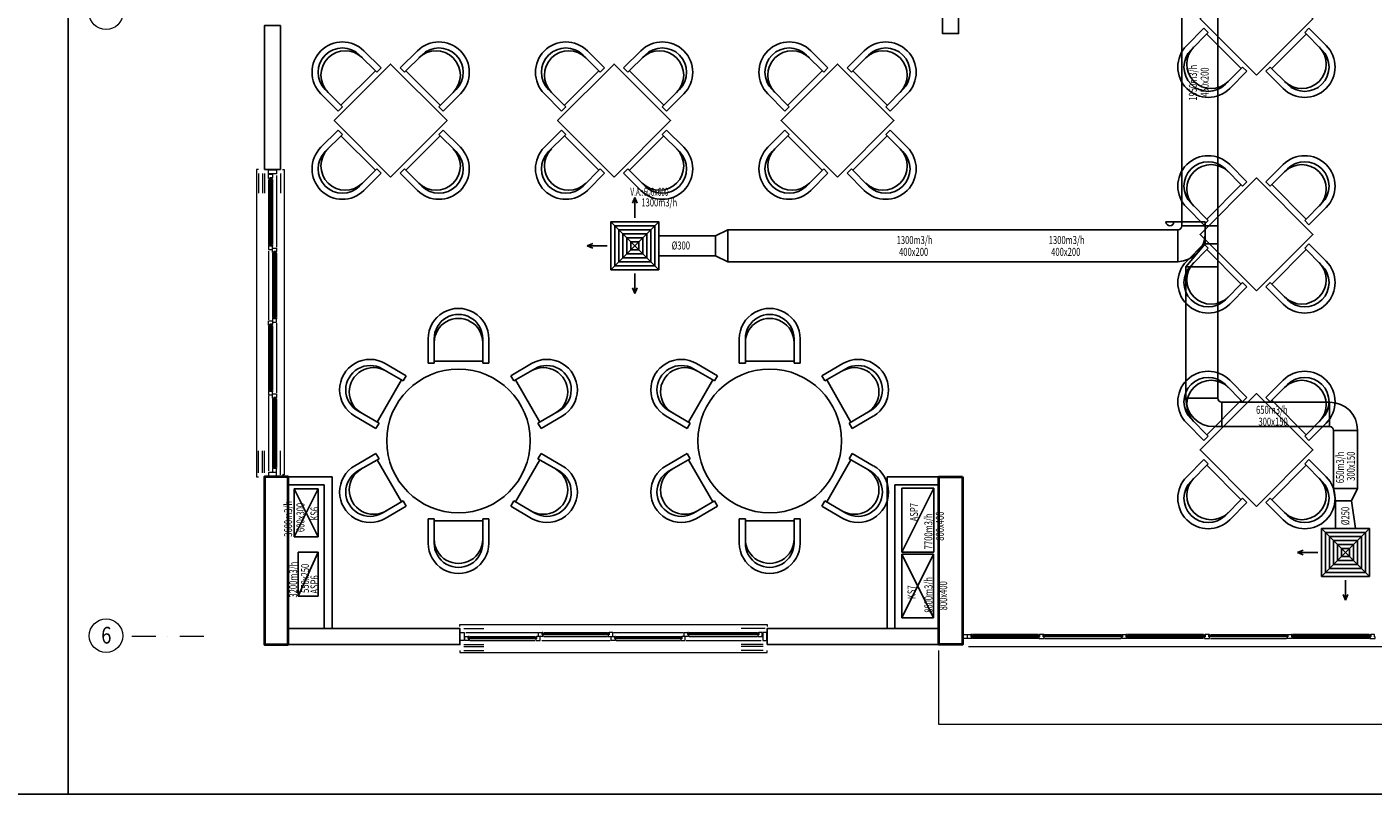
# Model space of a CAD drawing. Units: millimetres. Extents: x 94160 to 1060089, y -552221 to -273402.
# Drawn here: x 350141 to 383880, y -552221 to -533009 of the extents above; entities that cross this region are included whole.
import ezdxf
from ezdxf.enums import TextEntityAlignment as Align

# ---------------------------------------------------------------- set-up
doc = ezdxf.new("R2010")
doc.units = ezdxf.units.MM
doc.header["$LTSCALE"] = 30
doc.linetypes.add('DASHDOTX2', pattern=[2, 1, -0.5, 0, -0.5])
doc.layers.get('0').update_dxf_attribs({"color": 8})
for name, color, linetype, lineweight in [('AKS', 1, 'DASHDOTX2', 18), ('DUVAR', 4, 'Continuous', 25), ('KAPENMERD', 2, 'Continuous', 5), ('KOLON', 5, 'Continuous', 40)]:
    doc.layers.add(name, color=color, linetype=linetype, lineweight=lineweight)
for name, color, linetype in [('BAŞLIK', 1, 'Continuous'), ('T-EMİŞ', 121, 'Continuous'), ('T-ÜFLEME', 30, 'Continuous'), ('TEFRIS', 9, 'Continuous')]:
    doc.layers.add(name, color=color, linetype=linetype)
doc.styles.add('ARIAL', font='ARIAL.TTF')
doc.styles.add('not', font='WTURKCE.SHX', dxfattribs={"width": 0.6, "height": 10})
doc.styles.add('YAZI2', font='wturkce.shx', dxfattribs={"height": 20})
doc.linetypes.add('ZIGZAG', pattern='A,0.0001,-0.2,[131,ltypeshp.shx,S=0.2,R=0,X=-0.2,Y=0],-0.4,[131,ltypeshp.shx,S=0.2,R=180,X=0.2,Y=0],-0.2', length=0.8001)

# ---------------------------------------------------------------- blocks, each defined once
blk = doc.blocks.new('A$C179A64D1')
at = {"color": 0, "linetype": 'ByBlock'}
for p, q in [((-38.1, 97.5), (-38.1, 127.9)), ((-30.5, 127.9), (-30.5, 97.5)), ((30.5, 127.9), (30.5, 97.5)), ((38.1, 97.5), (38.1, 127.9)), ((-95.6, 90.4), (-69.2, 75.1)), ((-65.4, 81.7), (-91.7, 97)), ((-30.5, 97.5), (-38.1, 97.5)), ((-30.5, 100), (30.5, 100)), ((30.5, 97.5), (38.1, 97.5)), ((65.4, 81.7), (91.7, 97)), ((95.6, 90.4), (69.2, 75.1)), ((-101.8, 23.6), (-71.4, 76.4)), ((-69.2, 75.1), (-65.4, 81.7)), ((69.2, 75.1), (65.4, 81.7)), ((71.4, 76.4), (101.8, 23.6)), ((-126, 37.6), (-99.6, 22.3)), ((126, 37.6), (99.6, 22.3)), ((-103.5, 15.7), (-129.8, 31)), ((-99.6, 22.3), (-103.5, 15.7)), ((99.6, 22.3), (103.5, 15.7)), ((103.5, 15.7), (129.8, 31)), ((-103.5, -15.7), (-129.8, -31)), ((-99.6, -22.3), (-103.5, -15.7)), ((99.6, -22.3), (103.5, -15.7)), ((103.5, -15.7), (129.8, -31)), ((-126, -37.6), (-99.6, -22.3)), ((-71.4, -76.4), (-101.8, -23.6)), ((101.8, -23.6), (71.4, -76.4)), ((126, -37.6), (99.6, -22.3)), ((-95.6, -90.4), (-69.2, -75.1)), ((-65.4, -81.7), (-91.7, -97)), ((-69.2, -75.1), (-65.4, -81.7)), ((69.2, -75.1), (65.4, -81.7)), ((65.4, -81.7), (91.7, -97)), ((95.6, -90.4), (69.2, -75.1)), ((-30.5, -97.5), (-38.1, -97.5)), ((-38.1, -97.5), (-38.1, -127.9)), ((-30.5, -127.9), (-30.5, -97.5)), ((30.5, -100), (-30.5, -100)), ((30.5, -127.9), (30.5, -97.5)), ((30.5, -97.5), (38.1, -97.5)), ((38.1, -97.5), (38.1, -127.9))]:
    blk.add_line(p, q, dxfattribs=at)
blk.add_circle((0, 0), 90)
for centre, major_axis in [((0, 127.9), (0, -38.1)), ((0, 127.9), (0, -30.5)), ((0, 122.9), (0, -30.5)), ((-110.8, 64), (33, -19.1)), ((110.8, 64), (-33, -19.1)), ((-110.8, 64), (26.4, -15.2)), ((-106.4, 61.4), (26.4, -15.2)), ((106.4, 61.4), (-26.4, -15.2)), ((110.8, 64), (-26.4, -15.2)), ((-110.8, -64), (33, 19.1)), ((110.8, -64), (-33, 19.1)), ((-110.8, -64), (26.4, 15.2)), ((-106.4, -61.4), (26.4, 15.2)), ((106.4, -61.4), (-26.4, 15.2)), ((110.8, -64), (-26.4, 15.2)), ((0, -127.9), (0, 38.1)), ((0, -122.9), (0, 30.5)), ((0, -127.9), (0, 30.5))]:
    blk.add_ellipse(centre, major_axis=major_axis, ratio=1, start_param=1.570796, end_param=4.712389, dxfattribs=at)

msp = doc.modelspace()

# ---------------------------------------------------------------- linework, layer by layer
at = {"layer": 'AKS', "ltscale": 20}
msp.add_lwpolyline([(354574.04, -548275.86), (352574.04, -548275.86)], dxfattribs=at)
at = {"layer": 'AKS', "linetype": 'Continuous'}
for centre in [(352124.04, -532655.86), (352124.04, -548255.86)]:
    msp.add_circle(centre, 420, dxfattribs=at)
at = {"layer": 'BAŞLIK'}
for p, q in [((351174.12, -464220.62), (351174.12, -552220.62)), ((233945.45, -552220.62), (1060089.15, -552220.62))]:
    msp.add_line(p, q, dxfattribs=at)
at = {"layer": 'DUVAR'}
for p, q in [((356692.29, -544275.86), (357792.29, -544275.86)), ((356692.29, -544475.86), (357592.29, -544475.86)), ((357592.29, -544475.86), (357592.29, -548075.86)), ((357792.29, -544275.86), (357792.29, -548075.86)), ((372992.29, -544275.86), (371697.63, -544275.86)), ((371697.63, -544275.86), (371697.63, -548075.86)), ((371897.63, -544475.86), (371897.63, -548075.86)), ((372992.29, -544475.86), (371897.63, -544475.86))]:
    msp.add_line(p, q, dxfattribs=at)
for points in [[(373092.29, -532175.86), (373492.29, -532175.86), (373492.29, -533175.86), (373092.29, -533175.86)], [(356692.29, -548475.86), (360992.29, -548475.86), (360992.29, -548075.86), (356692.29, -548075.86)], [(368692.29, -548475.86), (372992.29, -548475.86), (372992.29, -548075.86), (368692.29, -548075.86)]]:
    msp.add_lwpolyline(points, close=True, dxfattribs=at)
msp.add_lwpolyline([(356092.29, -536575.86), (356092.29, -532975.86), (356492.29, -532975.86), (356492.29, -536575.86), (356092.29, -536575.86)], dxfattribs=at)
at = {"layer": 'KAPENMERD'}
for p, q in [((356192.29, -536825.86), (356192.29, -538455.86)), ((356292.29, -536825.86), (356292.29, -538455.86)), ((356292.29, -538675.86), (356292.29, -540275.86)), ((356392.29, -538675.86), (356392.29, -540275.86)), ((356192.29, -540495.86), (356192.29, -542095.86)), ((356292.29, -540495.86), (356292.29, -542095.86)), ((356292.29, -542325.86), (356292.29, -544025.86)), ((356392.29, -542325.86), (356392.29, -544025.86)), ((363092.29, -548175.86), (364692.29, -548175.86)), ((366742.29, -548175.86), (368442.29, -548175.86)), ((375482.29, -548225.86), (373842.29, -548225.86)), ((375652.29, -548225.86), (377557.29, -548225.86)), ((379632.29, -548225.86), (377727.29, -548225.86)), ((379802.29, -548225.86), (381707.29, -548225.86)), ((383782.29, -548225.86), (381877.29, -548225.86)), ((361242.29, -548275.86), (362872.29, -548275.86)), ((361242.29, -548375.86), (362872.29, -548375.86)), ((363092.29, -548275.86), (364692.29, -548275.86)), ((364912.29, -548275.86), (366512.29, -548275.86)), ((364912.29, -548375.86), (366512.29, -548375.86)), ((366742.29, -548275.86), (368442.29, -548275.86)), ((375482.29, -548325.86), (373842.29, -548325.86)), ((375652.29, -548325.86), (377557.29, -548325.86)), ((379632.29, -548325.86), (377727.29, -548325.86)), ((379802.29, -548325.86), (381707.29, -548325.86)), ((383782.29, -548325.86), (381877.29, -548325.86))]:
    msp.add_line(p, q, dxfattribs=at)
for points in [[(355942.29, -536575.86), (355892.29, -536575.86), (355892.29, -544275.86), (355942.29, -544275.86)], [(356392.29, -536725.86), (356392.29, -538525.86)], [(356542.29, -536575.86), (356592.29, -536575.86), (356592.29, -544225.86), (356542.29, -544225.86)], [(356192.29, -538625.86), (356192.29, -540345.86)], [(356392.29, -540425.86), (356392.29, -542175.86)], [(356192.29, -542245.86), (356192.29, -544125.86)], [(360992.29, -548025.86), (360992.29, -547975.86), (368692.29, -547975.86), (368692.29, -548025.86)], [(361142.29, -548175.86), (362942.29, -548175.86)], [(364842.29, -548175.86), (366592.29, -548175.86)], [(375612.29, -548225.86), (375522.29, -548225.86), (375522.29, -548285.86), (375502.29, -548285.86), (375502.29, -548325.86), (375632.29, -548325.86), (375632.29, -548305.86), (375632.29, -548305.86), (375632.29, -548285.86), (375612.29, -548285.86), (375612.29, -548225.86)], [(377597.29, -548225.86), (377687.29, -548225.86), (377687.29, -548285.86), (377707.29, -548285.86), (377707.29, -548325.86), (377577.29, -548325.86), (377577.29, -548305.86), (377577.29, -548305.86), (377577.29, -548285.86), (377597.29, -548285.86), (377597.29, -548225.86)], [(379762.29, -548225.86), (379672.29, -548225.86), (379672.29, -548285.86), (379652.29, -548285.86), (379652.29, -548325.86), (379782.29, -548325.86), (379782.29, -548305.86), (379782.29, -548305.86), (379782.29, -548285.86), (379762.29, -548285.86), (379762.29, -548225.86)], [(381747.29, -548225.86), (381837.29, -548225.86), (381837.29, -548285.86), (381857.29, -548285.86), (381857.29, -548325.86), (381727.29, -548325.86), (381727.29, -548305.86), (381727.29, -548305.86), (381727.29, -548285.86), (381747.29, -548285.86), (381747.29, -548225.86)], [(383912.29, -548225.86), (383822.29, -548225.86), (383822.29, -548285.86), (383802.29, -548285.86), (383802.29, -548325.86), (383932.29, -548325.86), (383932.29, -548305.86), (383932.29, -548305.86), (383932.29, -548285.86), (383912.29, -548285.86), (383912.29, -548225.86)], [(363042.29, -548375.86), (364762.29, -548375.86)], [(366662.29, -548375.86), (368542.29, -548375.86)], [(373742.29, -548525.86), (389842.29, -548525.86)], [(360992.29, -548625.86), (360992.29, -548675.86), (368692.29, -548675.86), (368692.29, -548625.86)], [(424592.29, -548625.86), (424592.29, -550475.86), (372992.29, -550475.86), (372992.29, -548625.86)]]:
    msp.add_lwpolyline(points, dxfattribs=at)
at = {"layer": 'KAPENMERD', "ltscale": 0.25}
for points in [[(355942.29, -536675.86), (355942.29, -537175.86)], [(356042.29, -536675.86), (356042.29, -537175.86)], [(356092.29, -536675.86), (356092.29, -537175.86)], [(356492.29, -536675.86), (356492.29, -537175.86)], [(355942.29, -544175.86), (355942.29, -543625.86)], [(356042.29, -544175.86), (356042.29, -543625.86)], [(356092.29, -544175.86), (356092.29, -543625.86)], [(356492.29, -544225.86), (356492.29, -543625.86)], [(361092.29, -548075.86), (361592.29, -548075.86)], [(368642.29, -548075.86), (368042.29, -548075.86)], [(361092.29, -548475.86), (361592.29, -548475.86)], [(361092.29, -548525.86), (361592.29, -548525.86)], [(368592.29, -548475.86), (368042.29, -548475.86)], [(368592.29, -548525.86), (368042.29, -548525.86)], [(361092.29, -548625.86), (361592.29, -548625.86)], [(368592.29, -548625.86), (368042.29, -548625.86)]]:
    msp.add_lwpolyline(points, dxfattribs=at)
at = {"layer": 'KAPENMERD'}
for points in [[(356192.29, -536685.86), (356192.29, -536585.86), (356392.29, -536585.86), (356392.29, -536685.86)], [(356292.29, -536785.86), (356232.29, -536785.86), (356232.29, -536805.86), (356192.29, -536805.86), (356192.29, -536695.86), (356212.29, -536695.86), (356212.29, -536695.86), (356292.29, -536695.86)], [(356232.29, -538495.86), (356232.29, -536785.86), (356242.29, -536785.86), (356242.29, -538495.86)], [(356242.29, -536805.86), (356262.29, -536805.86), (356262.29, -536785.86), (356242.29, -536785.86)], [(356262.29, -538495.86), (356262.29, -536785.86), (356272.29, -536785.86), (356272.29, -538495.86)], [(356292.29, -536805.86), (356292.29, -536785.86), (356272.29, -536785.86), (356272.29, -536805.86)], [(356292.29, -538495.86), (356232.29, -538495.86), (356232.29, -538475.86), (356192.29, -538475.86), (356192.29, -538585.86), (356212.29, -538585.86), (356212.29, -538585.86), (356292.29, -538585.86)], [(356242.29, -538475.86), (356262.29, -538475.86), (356262.29, -538495.86), (356242.29, -538495.86)], [(356292.29, -538475.86), (356292.29, -538495.86), (356272.29, -538495.86), (356272.29, -538475.86)], [(356392.29, -538635.86), (356332.29, -538635.86), (356332.29, -538655.86), (356292.29, -538655.86), (356292.29, -538545.86), (356312.29, -538545.86), (356312.29, -538545.86), (356392.29, -538545.86)], [(356332.29, -540315.86), (356332.29, -538635.86), (356342.29, -538635.86), (356342.29, -540315.86)], [(356342.29, -538655.86), (356362.29, -538655.86), (356362.29, -538635.86), (356342.29, -538635.86)], [(356362.29, -540315.86), (356362.29, -538635.86), (356372.29, -538635.86), (356372.29, -540315.86)], [(356392.29, -538655.86), (356392.29, -538635.86), (356372.29, -538635.86), (356372.29, -538655.86)], [(356292.29, -540455.86), (356232.29, -540455.86), (356232.29, -540475.86), (356192.29, -540475.86), (356192.29, -540365.86), (356212.29, -540365.86), (356212.29, -540365.86), (356292.29, -540365.86)], [(356232.29, -542135.86), (356232.29, -540455.86), (356242.29, -540455.86), (356242.29, -542135.86)], [(356242.29, -540475.86), (356262.29, -540475.86), (356262.29, -540455.86), (356242.29, -540455.86)], [(356262.29, -542135.86), (356262.29, -540455.86), (356272.29, -540455.86), (356272.29, -542135.86)], [(356292.29, -540475.86), (356292.29, -540455.86), (356272.29, -540455.86), (356272.29, -540475.86)], [(356392.29, -540315.86), (356332.29, -540315.86), (356332.29, -540295.86), (356292.29, -540295.86), (356292.29, -540405.86), (356312.29, -540405.86), (356312.29, -540405.86), (356392.29, -540405.86)], [(356342.29, -540295.86), (356362.29, -540295.86), (356362.29, -540315.86), (356342.29, -540315.86)], [(356392.29, -540295.86), (356392.29, -540315.86), (356372.29, -540315.86), (356372.29, -540295.86)], [(356292.29, -542135.86), (356232.29, -542135.86), (356232.29, -542115.86), (356192.29, -542115.86), (356192.29, -542225.86), (356212.29, -542225.86), (356212.29, -542225.86), (356292.29, -542225.86)], [(356242.29, -542115.86), (356262.29, -542115.86), (356262.29, -542135.86), (356242.29, -542135.86)], [(356292.29, -542115.86), (356292.29, -542135.86), (356272.29, -542135.86), (356272.29, -542115.86)], [(356392.29, -542285.86), (356332.29, -542285.86), (356332.29, -542305.86), (356292.29, -542305.86), (356292.29, -542195.86), (356312.29, -542195.86), (356312.29, -542195.86), (356392.29, -542195.86)], [(356332.29, -544065.86), (356332.29, -542285.86), (356342.29, -542285.86), (356342.29, -544065.86)], [(356342.29, -542305.86), (356362.29, -542305.86), (356362.29, -542285.86), (356342.29, -542285.86)], [(356362.29, -544065.86), (356362.29, -542285.86), (356372.29, -542285.86), (356372.29, -544065.86)], [(356392.29, -542305.86), (356392.29, -542285.86), (356372.29, -542285.86), (356372.29, -542305.86)], [(356192.29, -544165.86), (356192.29, -544265.86), (356392.29, -544265.86), (356392.29, -544165.86)], [(356392.29, -544065.86), (356332.29, -544065.86), (356332.29, -544045.86), (356292.29, -544045.86), (356292.29, -544155.86), (356312.29, -544155.86), (356312.29, -544155.86), (356392.29, -544155.86)], [(356342.29, -544045.86), (356362.29, -544045.86), (356362.29, -544065.86), (356342.29, -544065.86)], [(356392.29, -544045.86), (356392.29, -544065.86), (356372.29, -544065.86), (356372.29, -544045.86)], [(361102.29, -548375.86), (361002.29, -548375.86), (361002.29, -548175.86), (361102.29, -548175.86)], [(363052.29, -548175.86), (363052.29, -548235.86), (363072.29, -548235.86), (363072.29, -548275.86), (362962.29, -548275.86), (362962.29, -548255.86), (362962.29, -548255.86), (362962.29, -548175.86)], [(363072.29, -548175.86), (363052.29, -548175.86), (363052.29, -548195.86), (363072.29, -548195.86)], [(364732.29, -548205.86), (363052.29, -548205.86), (363052.29, -548195.86), (364732.29, -548195.86)], [(363072.29, -548225.86), (363072.29, -548205.86), (363052.29, -548205.86), (363052.29, -548225.86)], [(364732.29, -548235.86), (363052.29, -548235.86), (363052.29, -548225.86), (364732.29, -548225.86)], [(364732.29, -548175.86), (364732.29, -548235.86), (364712.29, -548235.86), (364712.29, -548275.86), (364822.29, -548275.86), (364822.29, -548255.86), (364822.29, -548255.86), (364822.29, -548175.86)], [(364712.29, -548175.86), (364732.29, -548175.86), (364732.29, -548195.86), (364712.29, -548195.86)], [(364712.29, -548225.86), (364712.29, -548205.86), (364732.29, -548205.86), (364732.29, -548225.86)], [(366702.29, -548175.86), (366702.29, -548235.86), (366722.29, -548235.86), (366722.29, -548275.86), (366612.29, -548275.86), (366612.29, -548255.86), (366612.29, -548255.86), (366612.29, -548175.86)], [(366722.29, -548175.86), (366702.29, -548175.86), (366702.29, -548195.86), (366722.29, -548195.86)], [(368482.29, -548205.86), (366702.29, -548205.86), (366702.29, -548195.86), (368482.29, -548195.86)], [(366722.29, -548225.86), (366722.29, -548205.86), (366702.29, -548205.86), (366702.29, -548225.86)], [(368482.29, -548235.86), (366702.29, -548235.86), (366702.29, -548225.86), (368482.29, -548225.86)], [(368482.29, -548175.86), (368482.29, -548235.86), (368462.29, -548235.86), (368462.29, -548275.86), (368572.29, -548275.86), (368572.29, -548255.86), (368572.29, -548255.86), (368572.29, -548175.86)], [(368462.29, -548175.86), (368482.29, -548175.86), (368482.29, -548195.86), (368462.29, -548195.86)], [(368462.29, -548225.86), (368462.29, -548205.86), (368482.29, -548205.86), (368482.29, -548225.86)], [(368582.29, -548375.86), (368682.29, -548375.86), (368682.29, -548175.86), (368582.29, -548175.86)], [(373702.29, -548325.86), (373602.29, -548325.86), (373602.29, -548225.86), (373702.29, -548225.86)], [(373802.29, -548225.86), (373802.29, -548285.86), (373822.29, -548285.86), (373822.29, -548325.86), (373712.29, -548325.86), (373712.29, -548305.86), (373712.29, -548305.86), (373712.29, -548225.86)], [(373822.29, -548225.86), (373802.29, -548225.86), (373802.29, -548245.86), (373822.29, -548245.86)], [(373802.29, -548255.86), (375522.29, -548255.86), (375522.29, -548245.86), (373802.29, -548245.86)], [(373822.29, -548275.86), (373822.29, -548255.86), (373802.29, -548255.86), (373802.29, -548275.86)], [(375502.29, -548225.86), (375522.29, -548225.86), (375522.29, -548245.86), (375502.29, -548245.86)], [(375502.29, -548275.86), (375502.29, -548255.86), (375522.29, -548255.86), (375522.29, -548275.86)], [(375632.29, -548225.86), (375612.29, -548225.86), (375612.29, -548245.86), (375632.29, -548245.86)], [(377597.29, -548255.86), (375612.29, -548255.86), (375612.29, -548245.86), (377597.29, -548245.86)], [(375632.29, -548275.86), (375632.29, -548255.86), (375612.29, -548255.86), (375612.29, -548275.86)], [(377577.29, -548225.86), (377597.29, -548225.86), (377597.29, -548245.86), (377577.29, -548245.86)], [(377577.29, -548275.86), (377577.29, -548255.86), (377597.29, -548255.86), (377597.29, -548275.86)], [(377707.29, -548225.86), (377687.29, -548225.86), (377687.29, -548245.86), (377707.29, -548245.86)], [(377687.29, -548255.86), (379672.29, -548255.86), (379672.29, -548245.86), (377687.29, -548245.86)], [(377707.29, -548275.86), (377707.29, -548255.86), (377687.29, -548255.86), (377687.29, -548275.86)], [(379652.29, -548225.86), (379672.29, -548225.86), (379672.29, -548245.86), (379652.29, -548245.86)], [(379652.29, -548275.86), (379652.29, -548255.86), (379672.29, -548255.86), (379672.29, -548275.86)], [(379782.29, -548225.86), (379762.29, -548225.86), (379762.29, -548245.86), (379782.29, -548245.86)], [(381747.29, -548255.86), (379762.29, -548255.86), (379762.29, -548245.86), (381747.29, -548245.86)], [(379782.29, -548275.86), (379782.29, -548255.86), (379762.29, -548255.86), (379762.29, -548275.86)], [(381727.29, -548225.86), (381747.29, -548225.86), (381747.29, -548245.86), (381727.29, -548245.86)], [(381727.29, -548275.86), (381727.29, -548255.86), (381747.29, -548255.86), (381747.29, -548275.86)], [(381857.29, -548225.86), (381837.29, -548225.86), (381837.29, -548245.86), (381857.29, -548245.86)], [(381837.29, -548255.86), (383822.29, -548255.86), (383822.29, -548245.86), (381837.29, -548245.86)], [(381857.29, -548275.86), (381857.29, -548255.86), (381837.29, -548255.86), (381837.29, -548275.86)], [(383802.29, -548225.86), (383822.29, -548225.86), (383822.29, -548245.86), (383802.29, -548245.86)], [(383802.29, -548275.86), (383802.29, -548255.86), (383822.29, -548255.86), (383822.29, -548275.86)], [(361202.29, -548275.86), (361202.29, -548335.86), (361222.29, -548335.86), (361222.29, -548375.86), (361112.29, -548375.86), (361112.29, -548355.86), (361112.29, -548355.86), (361112.29, -548275.86)], [(361222.29, -548275.86), (361202.29, -548275.86), (361202.29, -548295.86), (361222.29, -548295.86)], [(362912.29, -548305.86), (361202.29, -548305.86), (361202.29, -548295.86), (362912.29, -548295.86)], [(361222.29, -548325.86), (361222.29, -548305.86), (361202.29, -548305.86), (361202.29, -548325.86)], [(362912.29, -548335.86), (361202.29, -548335.86), (361202.29, -548325.86), (362912.29, -548325.86)], [(362912.29, -548275.86), (362912.29, -548335.86), (362892.29, -548335.86), (362892.29, -548375.86), (363002.29, -548375.86), (363002.29, -548355.86), (363002.29, -548355.86), (363002.29, -548275.86)], [(362892.29, -548275.86), (362912.29, -548275.86), (362912.29, -548295.86), (362892.29, -548295.86)], [(362892.29, -548325.86), (362892.29, -548305.86), (362912.29, -548305.86), (362912.29, -548325.86)], [(364872.29, -548275.86), (364872.29, -548335.86), (364892.29, -548335.86), (364892.29, -548375.86), (364782.29, -548375.86), (364782.29, -548355.86), (364782.29, -548355.86), (364782.29, -548275.86)], [(364892.29, -548275.86), (364872.29, -548275.86), (364872.29, -548295.86), (364892.29, -548295.86)], [(366552.29, -548305.86), (364872.29, -548305.86), (364872.29, -548295.86), (366552.29, -548295.86)], [(364892.29, -548325.86), (364892.29, -548305.86), (364872.29, -548305.86), (364872.29, -548325.86)], [(366552.29, -548335.86), (364872.29, -548335.86), (364872.29, -548325.86), (366552.29, -548325.86)], [(366552.29, -548275.86), (366552.29, -548335.86), (366532.29, -548335.86), (366532.29, -548375.86), (366642.29, -548375.86), (366642.29, -548355.86), (366642.29, -548355.86), (366642.29, -548275.86)], [(366532.29, -548275.86), (366552.29, -548275.86), (366552.29, -548295.86), (366532.29, -548295.86)], [(366532.29, -548325.86), (366532.29, -548305.86), (366552.29, -548305.86), (366552.29, -548325.86)], [(373802.29, -548285.86), (375522.29, -548285.86), (375522.29, -548275.86), (373802.29, -548275.86)], [(377597.29, -548285.86), (375612.29, -548285.86), (375612.29, -548275.86), (377597.29, -548275.86)], [(377687.29, -548285.86), (379672.29, -548285.86), (379672.29, -548275.86), (377687.29, -548275.86)], [(381747.29, -548285.86), (379762.29, -548285.86), (379762.29, -548275.86), (381747.29, -548275.86)], [(381837.29, -548285.86), (383822.29, -548285.86), (383822.29, -548275.86), (381837.29, -548275.86)]]:
    msp.add_lwpolyline(points, close=True, dxfattribs=at)
at = {"layer": 'KOLON'}
for points in [[(356692.29, -548475.86), (356692.29, -544275.86), (356092.29, -544275.86), (356092.29, -548475.86)], [(373592.29, -544275.86), (373592.29, -548475.86), (372992.29, -548475.86), (372992.29, -544275.86)]]:
    msp.add_lwpolyline(points, close=True, dxfattribs=at)
at = {"layer": 'T-EMİŞ'}
for p, q in [((372067.46, -546163.8), (372067.46, -544563.8)), ((372067.46, -544563.8), (372867.46, -544563.8)), ((372867.46, -544563.8), (372067.46, -546163.8)), ((372867.46, -544563.8), (372867.46, -546163.8)), ((372867.46, -546163.8), (372067.46, -546163.8))]:
    msp.add_line(p, q, dxfattribs=at)
at = {"layer": 'T-EMİŞ', "linetype": 'Continuous', "ltscale": 0.008}
for p, q in [((356942.29, -546165.17), (356942.29, -547264.06)), ((357442.29, -546165.17), (356942.29, -547264.06)), ((356942.29, -546165.17), (357442.29, -546165.17)), ((357442.29, -546165.17), (357442.29, -547264.06)), ((356942.29, -547264.06), (357442.29, -547264.06))]:
    msp.add_line(p, q, dxfattribs=at)
at = {"layer": 'T-ÜFLEME', "linetype": 'Continuous', "ltscale": 0.008}
for p, q in [((379988.41, -488381), (379988.41, -542305.72)), ((379088.41, -530543.12), (379088.41, -537988.97)), ((367708.13, -538088.97), (367396.85, -538238.97)), ((367708.13, -538888.97), (367708.13, -538088.97)), ((367708.13, -538088.97), (378988.41, -538088.97)), ((379674.28, -537888.97), (378689.15, -537888.97)), ((378988.41, -538088.97), (378988.41, -538888.97)), ((379088.41, -537988.97), (379988.41, -537988.97)), ((379674.28, -537988.97), (379674.28, -537888.97)), ((379674.28, -537988.97), (379674.28, -538440.8)), ((367396.85, -538238.97), (367396.85, -538738.97)), ((379674.28, -538440.8), (379188.41, -539015.27)), ((379674.28, -538440.8), (379988.41, -538440.8)), ((367396.85, -538738.97), (367708.13, -538888.97)), ((367708.13, -538888.97), (378988.41, -538888.97)), ((379188.41, -539015.27), (379188.41, -542318.9)), ((379188.41, -539015.27), (379988.41, -539015.27)), ((379988.41, -542305.72), (379188.41, -542305.72)), ((380088.41, -542405.72), (382790.49, -542405.72)), ((380088.41, -542405.72), (380088.41, -543018.9)), ((382790.49, -542405.72), (382790.49, -543018.9)), ((382790.49, -543018.9), (379888.41, -543018.9)), ((382890.49, -544568.68), (382890.49, -543118.9)), ((382890.49, -543118.9), (383490.49, -543118.9)), ((383490.49, -544568.68), (383490.49, -543105.72)), ((356842.29, -544575.86), (356842.29, -545775.86)), ((357442.29, -544575.86), (356842.29, -545775.86)), ((356842.29, -544575.86), (357442.29, -545775.86)), ((356842.29, -544575.86), (357442.29, -544575.86)), ((357442.29, -544575.86), (357442.29, -545775.86)), ((383490.49, -544568.68), (382890.49, -544568.68)), ((382890.49, -544568.68), (382940.49, -544879.96)), ((382940.49, -544879.96), (383340.49, -544879.96)), ((383340.49, -544879.96), (383490.49, -544568.68)), ((356842.29, -545775.86), (357442.29, -545775.86))]:
    msp.add_line(p, q, dxfattribs=at)
at = {"layer": 'T-ÜFLEME', "color": 2}
for p, q in [((365378.35, -537283.65), (365318.35, -537423.65)), ((365378.35, -537283.65), (365318.35, -537423.65)), ((365378.35, -537283.65), (365378.35, -537793.32)), ((365378.35, -537283.65), (365438.35, -537423.65)), ((365378.35, -537283.65), (365438.35, -537423.65)), ((364183.25, -538488.97), (364323.25, -538428.97)), ((364183.25, -538488.97), (364683.25, -538488.97)), ((364183.25, -538488.97), (364323.25, -538548.97)), ((365378.35, -539684.62), (365378.35, -539184.62)), ((365378.35, -539684.62), (365318.35, -539544.62)), ((365378.35, -539684.62), (365438.35, -539544.62)), ((381985.17, -546170.54), (382125.17, -546110.54)), ((381985.17, -546170.54), (382125.17, -546110.54)), ((381985.17, -546170.54), (382494.84, -546170.54)), ((381985.17, -546170.54), (382125.17, -546230.54)), ((381985.17, -546170.54), (382125.17, -546230.54)), ((383190.49, -547365.64), (383190.49, -546865.64)), ((383190.49, -547365.64), (383130.49, -547225.64)), ((383190.49, -547365.64), (383250.49, -547225.64))]:
    msp.add_line(p, q, dxfattribs=at)
at = {"layer": 'T-ÜFLEME', "color": 2, "linetype": 'Continuous', "ltscale": 0.008}
for p, q in [((364778.35, -537888.97), (365978.35, -539088.97)), ((364778.35, -539088.97), (365978.35, -537888.97)), ((382590.49, -546770.54), (383790.49, -545570.54)), ((383790.49, -546770.54), (382590.49, -545570.54))]:
    msp.add_line(p, q, dxfattribs=at)
at = {"layer": 'T-ÜFLEME', "color": 2, "linetype": 'ZIGZAG', "ltscale": 0.2}
for p, q in [((365978.35, -538238.97), (367396.85, -538238.97)), ((365978.35, -538738.97), (367396.85, -538738.97)), ((382940.49, -545570.54), (382940.49, -544879.96)), ((383440.49, -545570.54), (383340.49, -544879.96))]:
    msp.add_line(p, q, dxfattribs=at)
at = {"layer": 'T-ÜFLEME'}
for p, q in [((372067.46, -547811.37), (372067.46, -546211.37)), ((372067.46, -546211.37), (372866.59, -546211.37)), ((372866.59, -546211.37), (372067.46, -547811.37)), ((372067.46, -546211.37), (372866.59, -547811.37)), ((372866.59, -546211.37), (372866.59, -547811.37)), ((372866.59, -547811.37), (372067.46, -547811.37))]:
    msp.add_line(p, q, dxfattribs=at)
at = {"layer": 'T-ÜFLEME', "linetype": 'Continuous', "ltscale": 0.008}
for points in [[(364778.35, -539088.97), (365978.35, -539088.97), (365978.35, -537888.97), (364778.35, -537888.97), (364778.35, -539088.97)], [(383790.49, -546770.54), (383790.49, -545570.54), (382590.49, -545570.54), (382590.49, -546770.54), (383790.49, -546770.54)]]:
    msp.add_lwpolyline(points, dxfattribs=at)
at = {"layer": 'T-ÜFLEME', "color": 2, "linetype": 'Continuous', "ltscale": 0.008}
for points in [[(364878.35, -538988.97), (365878.35, -538988.97), (365878.35, -537988.97), (364878.35, -537988.97)], [(364978.35, -538888.97), (365778.35, -538888.97), (365778.35, -538088.97), (364978.35, -538088.97)], [(365078.35, -538788.97), (365678.35, -538788.97), (365678.35, -538188.97), (365078.35, -538188.97)], [(365178.35, -538688.97), (365578.35, -538688.97), (365578.35, -538288.97), (365178.35, -538288.97)], [(383690.49, -546670.54), (383690.49, -545670.54), (382690.49, -545670.54), (382690.49, -546670.54)], [(383590.49, -546570.54), (383590.49, -545770.54), (382790.49, -545770.54), (382790.49, -546570.54)], [(383490.49, -546470.54), (383490.49, -545870.54), (382890.49, -545870.54), (382890.49, -546470.54)], [(383390.49, -546370.54), (383390.49, -545970.54), (382990.49, -545970.54), (382990.49, -546370.54)]]:
    msp.add_lwpolyline(points, close=True, dxfattribs=at)
at = {"layer": 'T-ÜFLEME', "linetype": 'Continuous', "ltscale": 0.008}
for points in [[(365278.35, -538588.97), (365478.35, -538588.97), (365478.35, -538388.97), (365278.35, -538388.97)], [(383290.49, -546270.54), (383290.49, -546070.54), (383090.49, -546070.54), (383090.49, -546270.54)]]:
    msp.add_lwpolyline(points, close=True, dxfattribs=at)
for centre, radius, start, end in [((378789.15, -537888.97), 100, 180, 0), ((378988.41, -537988.97), 100, 270, 0), ((378959.97, -538175.23), 714.3, 272.282023, 0), ((379888.41, -542318.9), 700, 180, 270), ((380088.41, -542305.72), 100, 180, 270), ((382790.49, -543105.72), 700, 0, 90), ((382790.49, -543118.9), 100, 0, 90)]:
    msp.add_arc(centre, radius, start, end, dxfattribs=at)
at = {"layer": 'TEFRIS', "linetype": 'ByBlock'}
for p, q in [((379640.3, -533043.11), (379209.25, -533474.17)), ((379748.07, -533150.88), (379640.3, -533043.11)), ((382165.81, -533150.88), (382273.57, -533043.11)), ((382273.57, -533043.11), (382704.62, -533474.17)), ((379317.01, -533581.93), (379748.07, -533150.88)), ((379712.15, -533186.8), (380574.25, -534048.9)), ((382201.73, -533186.8), (381339.62, -534048.9)), ((382596.86, -533581.93), (382165.81, -533150.88)), ((358479.12, -533714.19), (358910.17, -534145.24)), ((359017.93, -534037.48), (358586.88, -533606.43)), ((359495.94, -534037.48), (359926.99, -533606.43)), ((360034.75, -533714.19), (359603.7, -534145.24)), ((364079.12, -533714.19), (364510.17, -534145.24)), ((364617.93, -534037.48), (364186.88, -533606.43)), ((365095.94, -534037.48), (365526.99, -533606.43)), ((365634.75, -533714.19), (365203.7, -534145.24)), ((369679.12, -533714.19), (370110.17, -534145.24)), ((370217.93, -534037.48), (369786.88, -533606.43)), ((370695.94, -534037.48), (371126.99, -533606.43)), ((371234.75, -533714.19), (370803.7, -534145.24)), ((358910.17, -534145.24), (359017.93, -534037.48)), ((359603.7, -534145.24), (359495.94, -534037.48)), ((364510.17, -534145.24), (364617.93, -534037.48)), ((365203.7, -534145.24), (365095.94, -534037.48)), ((370110.17, -534145.24), (370217.93, -534037.48)), ((370803.7, -534145.24), (370695.94, -534037.48)), ((380179.12, -534444.03), (380610.17, -534012.98)), ((380610.17, -534012.98), (380717.93, -534120.74)), ((381303.7, -534012.98), (381195.94, -534120.74)), ((381734.75, -534444.03), (381303.7, -534012.98)), ((358874.25, -534109.32), (358012.15, -534971.42)), ((359639.62, -534109.32), (360501.73, -534971.42)), ((364474.25, -534109.32), (363612.15, -534971.42)), ((365239.62, -534109.32), (366101.73, -534971.42)), ((370074.25, -534109.32), (369212.15, -534971.42)), ((370839.62, -534109.32), (371701.73, -534971.42)), ((380717.93, -534120.74), (380286.88, -534551.8)), ((381195.94, -534120.74), (381626.99, -534551.8)), ((357940.3, -535115.11), (357509.25, -534684.06)), ((357617.01, -534576.29), (358048.07, -535007.35)), ((360896.86, -534576.29), (360465.81, -535007.35)), ((360573.57, -535115.11), (361004.62, -534684.06)), ((363540.3, -535115.11), (363109.25, -534684.06)), ((363217.01, -534576.29), (363648.07, -535007.35)), ((366496.86, -534576.29), (366065.81, -535007.35)), ((366173.57, -535115.11), (366604.62, -534684.06)), ((369140.3, -535115.11), (368709.25, -534684.06)), ((368817.01, -534576.29), (369248.07, -535007.35)), ((372096.86, -534576.29), (371665.81, -535007.35)), ((371773.57, -535115.11), (372204.62, -534684.06)), ((358048.07, -535007.35), (357940.3, -535115.11)), ((360465.81, -535007.35), (360573.57, -535115.11)), ((363648.07, -535007.35), (363540.3, -535115.11)), ((366065.81, -535007.35), (366173.57, -535115.11)), ((369248.07, -535007.35), (369140.3, -535115.11)), ((371665.81, -535007.35), (371773.57, -535115.11)), ((357940.3, -535593.11), (357509.25, -536024.17)), ((357617.01, -536131.93), (358048.07, -535700.88)), ((358048.07, -535700.88), (357940.3, -535593.11)), ((358012.15, -535736.8), (358874.25, -536598.9)), ((360501.73, -535736.8), (359639.62, -536598.9)), ((360465.81, -535700.88), (360573.57, -535593.11)), ((360896.86, -536131.93), (360465.81, -535700.88)), ((360573.57, -535593.11), (361004.62, -536024.17)), ((363540.3, -535593.11), (363109.25, -536024.17)), ((363217.01, -536131.93), (363648.07, -535700.88)), ((363648.07, -535700.88), (363540.3, -535593.11)), ((363612.15, -535736.8), (364474.25, -536598.9)), ((366101.73, -535736.8), (365239.62, -536598.9)), ((366065.81, -535700.88), (366173.57, -535593.11)), ((366496.86, -536131.93), (366065.81, -535700.88)), ((366173.57, -535593.11), (366604.62, -536024.17)), ((369140.3, -535593.11), (368709.25, -536024.17)), ((368817.01, -536131.93), (369248.07, -535700.88)), ((369248.07, -535700.88), (369140.3, -535593.11)), ((369212.15, -535736.8), (370074.25, -536598.9)), ((371701.73, -535736.8), (370839.62, -536598.9)), ((371665.81, -535700.88), (371773.57, -535593.11)), ((372096.86, -536131.93), (371665.81, -535700.88)), ((371773.57, -535593.11), (372204.62, -536024.17)), ((358479.12, -536994.03), (358910.17, -536562.98)), ((359017.93, -536670.74), (358586.88, -537101.8)), ((358910.17, -536562.98), (359017.93, -536670.74)), ((359603.7, -536562.98), (359495.94, -536670.74)), ((359495.94, -536670.74), (359926.99, -537101.8)), ((360034.75, -536994.03), (359603.7, -536562.98)), ((364079.12, -536994.03), (364510.17, -536562.98)), ((364617.93, -536670.74), (364186.88, -537101.8)), ((364510.17, -536562.98), (364617.93, -536670.74)), ((365203.7, -536562.98), (365095.94, -536670.74)), ((365095.94, -536670.74), (365526.99, -537101.8)), ((365634.75, -536994.03), (365203.7, -536562.98)), ((369679.12, -536994.03), (370110.17, -536562.98)), ((370217.93, -536670.74), (369786.88, -537101.8)), ((370110.17, -536562.98), (370217.93, -536670.74)), ((370803.7, -536562.98), (370695.94, -536670.74)), ((370695.94, -536670.74), (371126.99, -537101.8)), ((371234.75, -536994.03), (370803.7, -536562.98)), ((380179.12, -536564.19), (380610.17, -536995.24)), ((380717.93, -536887.48), (380286.88, -536456.43)), ((381195.94, -536887.48), (381626.99, -536456.43)), ((381734.75, -536564.19), (381303.7, -536995.24)), ((380574.25, -536959.32), (379712.15, -537821.42)), ((380610.17, -536995.24), (380717.93, -536887.48)), ((381303.7, -536995.24), (381195.94, -536887.48)), ((381339.62, -536959.32), (382201.73, -537821.42)), ((379317.01, -537426.29), (379748.07, -537857.35)), ((382596.86, -537426.29), (382165.81, -537857.35)), ((379640.3, -537965.11), (379209.25, -537534.06)), ((382273.57, -537965.11), (382704.62, -537534.06)), ((379748.07, -537857.35), (379640.3, -537965.11)), ((382165.81, -537857.35), (382273.57, -537965.11)), ((379640.3, -538443.11), (379209.25, -538874.17)), ((379748.07, -538550.88), (379640.3, -538443.11)), ((382165.81, -538550.88), (382273.57, -538443.11)), ((382273.57, -538443.11), (382704.62, -538874.17)), ((379317.01, -538981.93), (379748.07, -538550.88)), ((379712.15, -538586.8), (380574.25, -539448.9)), ((382201.73, -538586.8), (381339.62, -539448.9)), ((382596.86, -538981.93), (382165.81, -538550.88)), ((380179.12, -539844.03), (380610.17, -539412.98)), ((380610.17, -539412.98), (380717.93, -539520.74)), ((381303.7, -539412.98), (381195.94, -539520.74)), ((381734.75, -539844.03), (381303.7, -539412.98)), ((380717.93, -539520.74), (380286.88, -539951.8)), ((381195.94, -539520.74), (381626.99, -539951.8)), ((380179.12, -541964.19), (380610.17, -542395.24)), ((380717.93, -542287.48), (380286.88, -541856.43)), ((381195.94, -542287.48), (381626.99, -541856.43)), ((381734.75, -541964.19), (381303.7, -542395.24)), ((380574.25, -542359.32), (379712.15, -543221.42)), ((380610.17, -542395.24), (380717.93, -542287.48)), ((381303.7, -542395.24), (381195.94, -542287.48)), ((381339.62, -542359.32), (382201.73, -543221.42)), ((379317.01, -542826.29), (379748.07, -543257.35)), ((382596.86, -542826.29), (382165.81, -543257.35)), ((379640.3, -543365.11), (379209.25, -542934.06)), ((382273.57, -543365.11), (382704.62, -542934.06)), ((379748.07, -543257.35), (379640.3, -543365.11)), ((382165.81, -543257.35), (382273.57, -543365.11)), ((379640.3, -543843.11), (379209.25, -544274.17)), ((379748.07, -543950.88), (379640.3, -543843.11)), ((382165.81, -543950.88), (382273.57, -543843.11)), ((382273.57, -543843.11), (382704.62, -544274.17)), ((379317.01, -544381.93), (379748.07, -543950.88)), ((379712.15, -543986.8), (380574.25, -544848.9)), ((382201.73, -543986.8), (381339.62, -544848.9)), ((382596.86, -544381.93), (382165.81, -543950.88)), ((380179.12, -545244.03), (380610.17, -544812.98)), ((380610.17, -544812.98), (380717.93, -544920.74)), ((381303.7, -544812.98), (381195.94, -544920.74)), ((381734.75, -545244.03), (381303.7, -544812.98)), ((380717.93, -544920.74), (380286.88, -545351.8)), ((381195.94, -544920.74), (381626.99, -545351.8))]:
    msp.add_line(p, q, dxfattribs=at)
at = {"layer": 'TEFRIS'}
for points in [[(380956.94, -534218.32), (379542.72, -532804.11), (380956.94, -531389.9), (382371.15, -532804.11)], [(380956.94, -534218.32), (379542.72, -532804.11), (380956.94, -531389.9), (382371.15, -532804.11)], [(359256.94, -536768.32), (357842.72, -535354.11), (359256.94, -533939.9), (360671.15, -535354.11)], [(359256.94, -536768.32), (357842.72, -535354.11), (359256.94, -533939.9), (360671.15, -535354.11)], [(364856.94, -536768.32), (363442.72, -535354.11), (364856.94, -533939.9), (366271.15, -535354.11)], [(364856.94, -536768.32), (363442.72, -535354.11), (364856.94, -533939.9), (366271.15, -535354.11)], [(370456.94, -536768.32), (369042.72, -535354.11), (370456.94, -533939.9), (371871.15, -535354.11)], [(370456.94, -536768.32), (369042.72, -535354.11), (370456.94, -533939.9), (371871.15, -535354.11)], [(380956.94, -539618.32), (379542.72, -538204.11), (380956.94, -536789.9), (382371.15, -538204.11)], [(380956.94, -539618.32), (379542.72, -538204.11), (380956.94, -536789.9), (382371.15, -538204.11)], [(380956.94, -545018.32), (379542.72, -543604.11), (380956.94, -542189.9), (382371.15, -543604.11)], [(380956.94, -545018.32), (379542.72, -543604.11), (380956.94, -542189.9), (382371.15, -543604.11)]]:
    msp.add_lwpolyline(points, close=True, dxfattribs=at)
at = {"layer": 'TEFRIS', "linetype": 'ByBlock', "extrusion": (0, 0, -1)}
for centre, major_axis in [((358048.07, -534145.24), (538.82, -538.82)), ((363648.07, -534145.24), (538.82, -538.82)), ((369248.07, -534145.24), (538.82, -538.82)), ((358048.07, -534145.24), (431.05, -431.05)), ((358119.91, -534217.08), (431.05, -431.05)), ((363648.07, -534145.24), (431.05, -431.05)), ((363719.91, -534217.08), (431.05, -431.05)), ((369248.07, -534145.24), (431.05, -431.05)), ((369319.91, -534217.08), (431.05, -431.05)), ((379748.07, -534012.98), (538.82, 538.82)), ((379748.07, -534012.98), (431.05, 431.05)), ((379819.91, -533941.14), (431.05, 431.05)), ((358048.07, -536562.98), (538.82, 538.82)), ((358119.91, -536491.14), (431.05, 431.05)), ((363648.07, -536562.98), (538.82, 538.82)), ((363719.91, -536491.14), (431.05, 431.05)), ((369248.07, -536562.98), (538.82, 538.82)), ((369319.91, -536491.14), (431.05, 431.05)), ((358048.07, -536562.98), (431.05, 431.05)), ((363648.07, -536562.98), (431.05, 431.05)), ((369248.07, -536562.98), (431.05, 431.05)), ((379748.07, -536995.24), (538.82, -538.82)), ((379748.07, -536995.24), (431.05, -431.05)), ((379819.91, -537067.08), (431.05, -431.05)), ((379748.07, -539412.98), (538.82, 538.82)), ((379748.07, -539412.98), (431.05, 431.05)), ((379819.91, -539341.14), (431.05, 431.05)), ((379748.07, -542395.24), (538.82, -538.82)), ((379748.07, -542395.24), (431.05, -431.05)), ((379819.91, -542467.08), (431.05, -431.05)), ((379748.07, -544812.98), (538.82, 538.82)), ((379748.07, -544812.98), (431.05, 431.05)), ((379819.91, -544741.14), (431.05, 431.05))]:
    msp.add_ellipse(centre, major_axis=major_axis, ratio=1, start_param=1.57079633, end_param=4.71238898, dxfattribs=at)
at = {"layer": 'TEFRIS', "linetype": 'ByBlock'}
for centre, major_axis in [((360465.81, -534145.24), (-538.82, -538.82)), ((366065.81, -534145.24), (-538.82, -538.82)), ((371665.81, -534145.24), (-538.82, -538.82)), ((360393.96, -534217.08), (-431.05, -431.05)), ((360465.81, -534145.24), (-431.05, -431.05)), ((365993.96, -534217.08), (-431.05, -431.05)), ((366065.81, -534145.24), (-431.05, -431.05)), ((371593.96, -534217.08), (-431.05, -431.05)), ((371665.81, -534145.24), (-431.05, -431.05)), ((382165.81, -534012.98), (-538.82, 538.82)), ((382093.96, -533941.14), (-431.05, 431.05)), ((382165.81, -534012.98), (-431.05, 431.05)), ((360465.81, -536562.98), (-538.82, 538.82)), ((360393.96, -536491.14), (-431.05, 431.05)), ((366065.81, -536562.98), (-538.82, 538.82)), ((365993.96, -536491.14), (-431.05, 431.05)), ((371665.81, -536562.98), (-538.82, 538.82)), ((371593.96, -536491.14), (-431.05, 431.05)), ((360465.81, -536562.98), (-431.05, 431.05)), ((366065.81, -536562.98), (-431.05, 431.05)), ((371665.81, -536562.98), (-431.05, 431.05)), ((382165.81, -536995.24), (-538.82, -538.82)), ((382093.96, -537067.08), (-431.05, -431.05)), ((382165.81, -536995.24), (-431.05, -431.05)), ((382165.81, -539412.98), (-538.82, 538.82)), ((382093.96, -539341.14), (-431.05, 431.05)), ((382165.81, -539412.98), (-431.05, 431.05)), ((382165.81, -542395.24), (-538.82, -538.82)), ((382093.96, -542467.08), (-431.05, -431.05)), ((382165.81, -542395.24), (-431.05, -431.05)), ((382165.81, -544812.98), (-538.82, 538.82)), ((382093.96, -544741.14), (-431.05, 431.05)), ((382165.81, -544812.98), (-431.05, 431.05))]:
    msp.add_ellipse(centre, major_axis=major_axis, ratio=1, start_param=1.57079633, end_param=4.71238898, dxfattribs=at)

# ---------------------------------------------------------------- block references
at = {"layer": 'TEFRIS', "xscale": 20, "yscale": 20, "zscale": 20}
for p in [(360957.34, -543377.51), (368757.34, -543377.51)]:
    msp.add_blockref('A$C179A64D1', p, dxfattribs=at)

# ---------------------------------------------------------------- texts
at = {"layer": 'AKS', "color": 2, "style": 'ARIAL', "width": 0.8}
msp.add_text('6', height=420, dxfattribs=at).set_placement((352131.04, -548451.86), align=Align.CENTER)
at = {"layer": 'T-EMİŞ', "color": 2, "linetype": 'Continuous', "ltscale": 0.008, "style": 'YAZI2', "width": 0.7}
for s, p in [('KS6', (357447.74, -545372.42)), ('7700m3/h', (372834.59, -546091.25)), ('800x400', (373121.97, -545876.34)), ('3200m3/h', (356914.26, -547300.34)), ('550x250', (357210.75, -547183.75))]:
    msp.add_text(s, height=200, rotation=90, dxfattribs=at).set_placement(p)
at = {"layer": 'T-EMİŞ', "color": 2, "style": 'YAZI2', "width": 0.7}
msp.add_text('ASP7', height=200, rotation=90, dxfattribs=at).set_placement((372472.59, -545389.57))
at = {"layer": 'T-ÜFLEME', "color": 2, "style": 'YAZI2', "width": 0.7}
for s, p in [('1950m3/h', (379463.35, -534856.57)), ('450x200', (379759.84, -534754.98)), ('650m3/h', (383152.02, -544436.82)), ('300x150', (383423.33, -544375.82)), ('3600m3/h', (356787.96, -545777.47)), ('600x300', (357096.57, -545658.84)), ('%%c250', (383283.96, -545486.66)), ('ASP6', (357447.24, -547200.86))]:
    msp.add_text(s, height=200, rotation=90, dxfattribs=at).set_placement(p)
at = {"layer": 'T-ÜFLEME', "color": 2, "linetype": 'Continuous', "style": 'not', "width": 0.6}
msp.add_text('V.A.:600x600', height=200, dxfattribs=at).set_placement((365264.72, -537238.47))
at = {"layer": 'T-ÜFLEME', "color": 2, "style": 'YAZI2', "width": 0.7}
for s, p in [('1300m3/h', (365540.28, -537505.18)), ('%%c300', (366299.92, -538582.44)), ('1300m3/h', (371938.17, -538445.39)), ('1300m3/h', (375750.84, -538445.39)), ('400x200', (371999.17, -538741.88)), ('400x200', (375811.84, -538741.88)), ('650m3/h', (380946.54, -542698.14)), ('300x150', (381007.55, -542994.63))]:
    msp.add_text(s, height=200, dxfattribs=at).set_placement(p)
at = {"layer": 'T-ÜFLEME', "color": 2, "linetype": 'Continuous', "ltscale": 0.008, "style": 'YAZI2', "width": 0.7}
for s, p in [('8600m3/h', (372835.21, -547683.27)), ('800x400', (373205.13, -547620.66)), ('KS7', (372411.65, -547337.6))]:
    msp.add_text(s, height=200, rotation=90, dxfattribs=at).set_placement(p)

doc.saveas('drawing.dxf')
